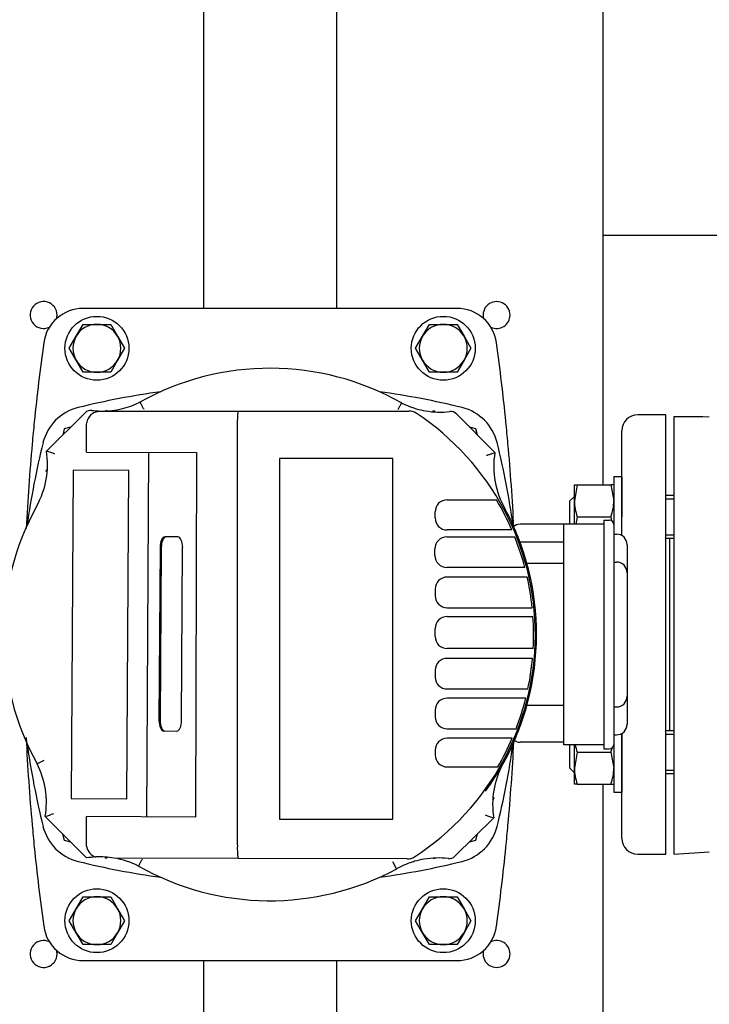
# Model space of a CAD drawing. Units: millimetres. Extents: x 154 to 6328, y 154 to 4415.
# Drawn here: x 1263 to 1521, y 3322 to 3692 of the extents above; entities that cross this region are included whole.
import ezdxf

# ---------------------------------------------------------------- set-up
doc = ezdxf.new("R2010")
doc.units = ezdxf.units.MM
for name, color, linetype in [('10-15-22SV_LANTE', 7, 'Continuous'), ('11022_-_BS_4848_', 7, 'Continuous'), ('15-22SV03F-N', 7, 'Continuous'), ('62010_DN50_PRESS', 7, 'Continuous'), ('BRACKET-VM-H40', 7, 'Continuous'), ('Default', 7, 'Continuous'), ('HV2.015_2.022_4.', 7, 'Continuous'), ('M12_PLAIN_WASHER', 7, 'Continuous'), ('M12_X_55_LG_HEX_', 7, 'Continuous'), ('M16_FULL_HEX_NUT', 7, 'Continuous'), ('M16_PLAIN_WASHER', 7, 'Continuous'), ('M16_X_60_LG_HEX_', 7, 'Continuous'), ('PLM100RB14', 7, 'Continuous')]:
    doc.layers.add(name, color=color, linetype=linetype)
doc.styles.add('SEACAD_seiso_ttf', font='AGENCYR.TTF')
doc.dimstyles.new('ISO', dxfattribs={"dimtxt": 53.846154, "dimasz": 53.846154, "dimexe": 26.923077, "dimexo": 0, "dimgap": 26.923077, "dimtad": 1, "dimtxsty": 'SEACAD_seiso_ttf', "dimblk1": '_SE_FILLED', "dimblk2": '_SE_FILLED', "dimsah": 1, "dimcen": 26.923077, "dimadec": 0, "dimazin": 0, "dimtfac": 1, "dimtmove": 0, "dimatfit": 3, "dimfxl": 1, "dimtolj": 1, "dimarcsym": 0})

# ---------------------------------------------------------------- blocks, each defined once
blk = doc.blocks.new('SE2')
at = {"layer": '10-15-22SV_LANTE', "color": 7, "linetype": 'Continuous'}
for p, q in [((1279.32, 3537.96), (1278.7, 3535.65)), ((1281.65, 3538.58), (1279.32, 3537.96)), ((1433.75, 3537.96), (1431.44, 3538.57)), ((1434.38, 3535.62), (1433.75, 3537.96)), ((1278.69, 3385.85), (1279.32, 3383.52)), ((1433.75, 3383.52), (1434.37, 3385.83)), ((1279.32, 3383.52), (1281.63, 3382.9)), ((1431.42, 3382.9), (1433.75, 3383.52))]:
    blk.add_line(p, q, dxfattribs=at)
for centre, radius, start, end in [((1356.54, 3254.74), 300, 97.8695, 103.8996), ((1356.54, 3254.74), 300, 76.1004, 82.1305), ((1288.79, 3528.48), 18, 103.8996, 166.1004), ((1424.28, 3528.48), 18, 13.8996, 76.1004), ((1562.54, 3460.74), 300, 166.1004, 172.1305), ((1150.54, 3460.74), 300, 7.8347, 13.8996), ((1562.54, 3460.74), 300, 187.8695, 193.8996), ((1150.54, 3460.74), 300, 346.1004, 352.1305), ((1288.79, 3393), 18, 193.8996, 256.1004), ((1424.28, 3393), 18, 283.8996, 346.1004), ((1356.54, 3666.74), 300, 256.1004, 262.1305), ((1356.54, 3666.74), 300, 277.8695, 283.8996)]:
    blk.add_arc(centre, radius, start, end, dxfattribs=at)
at = {"layer": '11022_-_BS_4848_', "color": 7, "linetype": 'Continuous'}
for p, q in [((1481.54, 3516.93), (1481.54, 3804.54)), ((1331.54, 3738.24), (1331.54, 3583.24)), ((1381.54, 3583.24), (1381.54, 3738.24)), ((1481.54, 3620.74), (1481.54, 3700.74)), ((1481.54, 3610.74), (1481.54, 3620.74)), ((1481.54, 3610.74), (1862.04, 3610.74)), ((1481.54, 3116.93), (1481.54, 3404.54)), ((1331.54, 3338.24), (1331.54, 3183.24)), ((1381.54, 3183.24), (1381.54, 3338.24))]:
    blk.add_line(p, q, dxfattribs=at)
for centre, start, end in [((1271.54, 3580.74), 0, 295.383), ((1441.54, 3580.74), 0, 195.3884), ((1271.54, 3580.74), 344.6116, 0), ((1441.54, 3580.74), 244.617, 0), ((1271.54, 3340.74), 64.617, 0), ((1441.54, 3340.74), 0, 115.383), ((1271.54, 3340.74), 0, 15.3884), ((1441.54, 3340.74), 164.6116, 0)]:
    blk.add_arc(centre, 5.05, start, end, dxfattribs=at)
at = {"layer": '15-22SV03F-N', "color": 7, "linetype": 'Continuous'}
for p, q in [((1426.64, 3583.24), (1286.43, 3583.24)), ((1505.04, 3543.24), (1494.54, 3543.24)), ((1505.04, 3378.24), (1505.04, 3543.24)), ((1488.54, 3497.9), (1488.54, 3537.24)), ((1506.54, 3424.54), (1506.54, 3496.93)), ((1488.54, 3384.24), (1488.54, 3423.57)), ((1494.54, 3378.24), (1505.04, 3378.24)), ((1286.43, 3338.24), (1426.64, 3338.24))]:
    blk.add_line(p, q, dxfattribs=at)
for centre, radius, start, end in [((1286.43, 3568.24), 15, 90, 172.129), ((1426.64, 3568.24), 15, 7.871, 90), ((2064.04, 3460.74), 800, 172.12903, 174.26938), ((649.04, 3460.74), 800, 5.73062, 7.87097), ((1494.54, 3537.24), 6, 90, 180), ((2064.03, 3460.74), 800, 174.26938, 174.86258), ((649.04, 3460.74), 800, 5.13742, 5.73062), ((2064.03, 3460.74), 800, 174.86257, 177.14483), ((649.04, 3460.74), 800, 2.87809, 5.13742), ((2064.04, 3460.74), 800, 182.7744, 185.13742), ((649.04, 3460.74), 800, 354.86257, 357.11137), ((2064.04, 3460.74), 800, 185.13742, 185.73062), ((649.04, 3460.74), 800, 354.26938, 354.86258), ((1494.54, 3384.24), 6, 180, 270), ((2064.04, 3460.74), 800, 185.73062, 187.87097), ((649.04, 3460.74), 800, 352.12903, 354.26938), ((1286.43, 3353.24), 15, 187.871, 270), ((1426.64, 3353.24), 15, 270, 352.129)]:
    blk.add_arc(centre, radius, start, end, dxfattribs=at)
at = {"layer": '62010_DN50_PRESS', "color": 7, "linetype": 'Continuous'}
for p, q in [((1508.04, 3542.51), (1508.04, 3378.24)), ((1518.92, 3542.51), (1508.04, 3542.51)), ((1521.37, 3542.35), (1518.92, 3542.51)), ((1508.04, 3378.24), (1521.37, 3379.13))]:
    blk.add_line(p, q, dxfattribs=at)
at = {"layer": 'BRACKET-VM-H40', "color": 7, "linetype": 'Continuous'}
for p, q in [((1295.02, 3544.88), (1294.83, 3544.7)), ((1295.19, 3544.71), (1295.02, 3544.88)), ((1417.56, 3544.39), (1418.05, 3544.88)), ((1418.63, 3544.31), (1418.05, 3544.88)), ((1272.95, 3522.82), (1272.39, 3522.26)), ((1272.88, 3521.77), (1272.39, 3522.26)), ((1440.68, 3522.26), (1440.5, 3522.44)), ((1440.51, 3522.09), (1440.68, 3522.26)), ((1272.56, 3399.39), (1272.39, 3399.22)), ((1272.39, 3399.22), (1272.57, 3399.04)), ((1440.11, 3398.65), (1440.68, 3399.22)), ((1440.19, 3399.71), (1440.68, 3399.22)), ((1294.49, 3377.12), (1295.02, 3376.59)), ((1295.51, 3377.09), (1295.02, 3376.59)), ((1417.89, 3376.76), (1418.05, 3376.59)), ((1418.05, 3376.59), (1418.23, 3376.77))]:
    blk.add_line(p, q, dxfattribs=at)
at = {"layer": 'HV2.015_2.022_4.', "color": 7, "linetype": 'Continuous'}
for p, q in [((1272.61, 3529.59), (1287.15, 3544.05)), ((1291.86, 3544.5), (1293.33, 3544.67)), ((1293.33, 3544.67), (1344.57, 3544.67)), ((1344.57, 3544.67), (1408.59, 3544.67)), ((1426.44, 3543.61), (1440.9, 3529.06)), ((1287.68, 3539.67), (1287.74, 3540.4)), ((1287.68, 3529.18), (1287.68, 3539.67)), ((1344.25, 3381.63), (1344.25, 3539.67)), ((1287.68, 3529.18), (1328.97, 3529.04)), ((1310.93, 3529.1), (1310.11, 3392.19)), ((1328.97, 3529.04), (1328.53, 3392.08)), ((1360.11, 3526.8), (1360.11, 3391.34)), ((1402.64, 3526.8), (1360.11, 3526.8)), ((1402.64, 3391.34), (1402.64, 3526.8)), ((1282.63, 3522.47), (1281.89, 3399.16)), ((1303.51, 3522.35), (1282.63, 3522.47)), ((1302.77, 3399.03), (1303.51, 3522.35)), ((1422.97, 3511.33), (1436.41, 3511.33)), ((1436.41, 3511.33), (1441.49, 3511.33)), ((1418.47, 3504.51), (1418.47, 3506.83)), ((1442.54, 3500.01), (1422.97, 3500.01)), ((1447.28, 3500.01), (1442.54, 3500.01)), ((1321.94, 3497.41), (1317.08, 3497.44)), ((1422.9, 3497.42), (1443.67, 3497.42)), ((1443.67, 3497.42), (1448.35, 3497.42)), ((1315.24, 3493.45), (1314.85, 3428.53)), ((1315.68, 3493.44), (1315.29, 3428.53)), ((1323.34, 3428.48), (1323.73, 3493.4)), ((1418.4, 3490.42), (1418.4, 3492.92)), ((1447.67, 3485.92), (1422.9, 3485.92)), ((1452.15, 3485.92), (1447.67, 3485.92)), ((1448.59, 3482.31), (1422.97, 3482.31)), ((1453.03, 3482.31), (1448.59, 3482.31)), ((1418.47, 3477.81), (1418.47, 3475.31)), ((1422.97, 3470.81), (1450.54, 3470.81)), ((1450.54, 3470.81), (1454.9, 3470.81)), ((1422.97, 3467.47), (1450.84, 3467.47)), ((1450.84, 3467.47), (1455.18, 3467.47)), ((1418.47, 3459.96), (1418.47, 3462.97)), ((1450.93, 3455.46), (1422.97, 3455.46)), ((1455.27, 3455.46), (1450.93, 3455.46)), ((1450.65, 3451.77), (1422.97, 3451.77)), ((1455, 3451.77), (1450.65, 3451.77)), ((1418.47, 3447.27), (1418.47, 3444.77)), ((1422.97, 3440.27), (1448.84, 3440.27)), ((1448.84, 3440.27), (1453.27, 3440.27)), ((1448.01, 3436.84), (1422.97, 3436.84)), ((1452.48, 3436.84), (1448.01, 3436.84)), ((1418.47, 3432.34), (1418.47, 3429.84)), ((1422.97, 3425.34), (1444.2, 3425.34)), ((1444.2, 3425.34), (1448.86, 3425.34)), ((1316.64, 3424.52), (1321.5, 3424.49)), ((1442.67, 3421.75), (1422.97, 3421.75)), ((1447.4, 3421.75), (1442.67, 3421.75)), ((1418.47, 3417.25), (1418.47, 3415.5)), ((1422.97, 3411), (1436.94, 3411)), ((1436.94, 3411), (1441.99, 3411)), ((1281.89, 3399.16), (1302.77, 3399.03)), ((1287.68, 3376.81), (1272.17, 3392.42)), ((1328.53, 3392.08), (1287.68, 3392.32)), ((1287.68, 3381.8), (1287.68, 3392.32)), ((1360.11, 3391.34), (1402.64, 3391.34)), ((1440.46, 3391.88), (1425.92, 3377.43)), ((1344.25, 3381.63), (1344.25, 3381.63)), ((1344.56, 3376.63), (1297.99, 3376.78)), ((1407.99, 3376.43), (1344.56, 3376.63)), ((1404.04, 3372.74), (1402.62, 3375.38))]:
    blk.add_line(p, q, dxfattribs=at)
for centre, radius, start, end in [((1356.54, 3460.74), 100, 60.4562, 119.2243), ((1293.47, 3576.67), 32, 270, 296.4261), ((1420.34, 3576.27), 32, 243.0651, 244.5315), ((1420.34, 3576.27), 32, 244.5315, 250.3776), ((1289.27, 3541.92), 3, 83.102, 134.8183), ((1292.68, 3539.55), 5.02, 99.4279, 170.2088), ((1293.47, 3576.67), 32, 263.102, 267.4777), ((1293.47, 3576.67), 32, 267.4777, 270), ((1364.89, 3540.85), 20.68, 169.3617, 183.2805), ((1408.59, 3539.67), 5, 56.5963, 90), ((1420.34, 3576.27), 32, 250.3776, 253.774), ((1356.54, 3460.74), 99.55, 302.9814, 56.5963), ((1420.34, 3576.27), 32, 253.774, 260.1243), ((1420.34, 3576.27), 32, 260.1243, 276.5243), ((1424.32, 3541.49), 3, 44.8183, 96.5243), ((1241, 3524.58), 32, 330.9984, 9.0098), ((1225.86, 3386.57), 150.47, 70.6232, 71.899), ((1472.47, 3523.83), 32, 170.5896, 209.968), ((1422.97, 3506.83), 4.5, 90, 180), ((1356.54, 3460.74), 98.88, 23.4033, 30.7722), ((1356.54, 3460.74), 100, 151.099, 209.0531), ((1356.54, 3460.74), 100, 21.4654, 28.1028), ((1422.97, 3504.51), 4.5, 180, 270), ((1422.9, 3492.92), 4.5, 90, 180), ((1356.54, 3460.74), 100, 323.9956, 21.4654), ((1356.54, 3460.74), 98.88, 14.7562, 21.7782), ((1422.9, 3490.42), 4.5, 180, 270), ((1422.97, 3477.81), 4.5, 90, 180), ((1356.54, 3460.74), 98.88, 5.8436, 12.5987), ((1422.97, 3475.31), 4.5, 180, 270), ((1422.97, 3462.97), 4.5, 90, 180), ((1356.54, 3460.74), 98.88, 356.9391, 3.9032), ((1422.97, 3459.96), 4.5, 180, 270), ((1422.97, 3447.27), 4.5, 90, 180), ((1356.54, 3460.74), 98.88, 348.0516, 354.7948), ((1422.97, 3444.77), 4.5, 180, 270), ((1422.97, 3432.34), 4.5, 90, 180), ((1356.54, 3460.74), 98.88, 339.0216, 346.0126), ((1422.97, 3429.84), 4.5, 180, 270), ((1422.97, 3417.25), 4.5, 90, 180), ((1356.54, 3460.74), 98.88, 329.7985, 336.7748), ((1422.97, 3415.5), 4.5, 180, 270), ((1240.6, 3397.65), 32, 350.5813, 26.9916), ((1472.07, 3396.91), 32, 152.1356, 189.0306), ((1226.42, 3535.64), 150.35, 287.7149, 288.992), ((1487.17, 3534.86), 150.42, 250.633, 251.9095), ((1292.55, 3381.84), 4.88, 190.0286, 253.2948), ((1364.88, 3380.38), 20.66, 176.5383, 190.4591), ((1292.73, 3345.21), 32, 92.8359, 99.0893), ((1292.73, 3345.21), 32, 80.5474, 92.8359), ((1292.73, 3345.21), 32, 63.1516, 80.5474), ((1408, 3381.43), 5, 269.8183, 302.9814), ((1419.64, 3344.8), 32, 83.1749, 99.6106), ((1423.8, 3379.56), 3, 263.1749, 314.8183), ((1356.54, 3460.74), 100, 240.4301, 298.3645), ((1419.64, 3344.8), 32, 115.3259, 119.174), ((1419.64, 3344.8), 32, 109.4437, 115.3259), ((1419.64, 3344.8), 32, 106.0822, 109.4437), ((1419.64, 3344.8), 32, 99.6106, 106.0822)]:
    blk.add_arc(centre, radius, start, end, dxfattribs=at)
for centre, major_axis, start_param, end_param in [((1317.05, 3493.44), (0.02, 4), 0, 1.570796), ((1317.5, 3493.43), (0.02, 4), 0, 1.570796), ((1321.92, 3493.41), (-0.02, -4), 1.570796, 3.141593), ((1316.66, 3428.52), (0.02, 4), 1.570796, 3.141593), ((1317.11, 3428.52), (0.02, 4), 1.570796, 3.141593), ((1321.53, 3428.49), (-0.02, -4), 0, 1.570796)]:
    blk.add_ellipse(centre, major_axis=major_axis, ratio=0.453472, start_param=start_param, end_param=end_param, dxfattribs=at)
for points, knots in [([(1307.71, 3548.01), (1307.71, 3548.01), (1307.72, 3547.99), (1307.76, 3547.93), (1307.78, 3547.87), (1307.85, 3547.74), (1307.9, 3547.66), (1308, 3547.47), (1308.06, 3547.36), (1308.19, 3547.11), (1308.26, 3546.98), (1308.41, 3546.69), (1308.49, 3546.53), (1308.66, 3546.22), (1308.75, 3546.05), (1308.93, 3545.71), (1309.02, 3545.53), (1309.12, 3545.36)], [0, 0, 0, 0, 0.125, 0.125, 0.25, 0.25, 0.375, 0.375, 0.5, 0.5, 0.625, 0.625, 0.75, 0.75, 0.875, 0.875, 1, 1, 1, 1]), ([(1405.84, 3547.74), (1405.84, 3547.74), (1405.84, 3547.72), (1405.8, 3547.65), (1405.77, 3547.6), (1405.7, 3547.47), (1405.66, 3547.39), (1405.55, 3547.2), (1405.49, 3547.08), (1405.36, 3546.84), (1405.29, 3546.71), (1405.14, 3546.42), (1405.05, 3546.27), (1404.88, 3545.95), (1404.79, 3545.78), (1404.61, 3545.44), (1404.52, 3545.27), (1404.42, 3545.09)], [0, 0, 0, 0, 0.125, 0.125, 0.25, 0.25, 0.375, 0.375, 0.5, 0.5, 0.625, 0.625, 0.75, 0.75, 0.875, 0.875, 1, 1, 1, 1]), ([(1437.72, 3528.01), (1437.82, 3528.04), (1437.92, 3528.07), (1438.11, 3528.14), (1438.21, 3528.17), (1438.5, 3528.27), (1438.69, 3528.34), (1439.06, 3528.46), (1439.24, 3528.52), (1439.58, 3528.63), (1439.75, 3528.69), (1440.2, 3528.84), (1440.45, 3528.92), (1440.72, 3529), (1440.78, 3529.02), (1440.87, 3529.05), (1440.9, 3529.06), (1440.9, 3529.06)], [0, 0, 0, 0, 0.0625, 0.0625, 0.125, 0.125, 0.25, 0.25, 0.375, 0.375, 0.5, 0.5, 0.75, 0.75, 0.875, 0.875, 1, 1, 1, 1]), ([(1269.12, 3412.18), (1269.12, 3412.18), (1269.14, 3412.19), (1269.2, 3412.22), (1269.25, 3412.25), (1269.39, 3412.32), (1269.47, 3412.36), (1269.66, 3412.47), (1269.77, 3412.52), (1270.02, 3412.65), (1270.15, 3412.73), (1270.44, 3412.88), (1270.59, 3412.96), (1270.91, 3413.13), (1271.08, 3413.22), (1271.42, 3413.4), (1271.59, 3413.5), (1271.77, 3413.59)], [0, 0, 0, 0, 0.125, 0.125, 0.25, 0.25, 0.375, 0.375, 0.5, 0.5, 0.625, 0.625, 0.75, 0.75, 0.875, 0.875, 1, 1, 1, 1]), ([(1307.19, 3373.76), (1307.19, 3373.76), (1307.2, 3373.78), (1307.23, 3373.85), (1307.26, 3373.9), (1307.33, 3374.03), (1307.37, 3374.11), (1307.48, 3374.3), (1307.54, 3374.42), (1307.67, 3374.66), (1307.74, 3374.79), (1307.89, 3375.08), (1307.98, 3375.23), (1308.15, 3375.55), (1308.24, 3375.72), (1308.42, 3376.06), (1308.51, 3376.23), (1308.61, 3376.41)], [0, 0, 0, 0, 0.125, 0.125, 0.25, 0.25, 0.375, 0.375, 0.5, 0.5, 0.625, 0.625, 0.75, 0.75, 0.875, 0.875, 1, 1, 1, 1])]:
    blk.add_open_spline(points, degree=3, knots=knots, dxfattribs=at)
blk.add_open_spline([(1287.75, 3380.99), (1287.7, 3381.26), (1287.68, 3381.53), (1287.68, 3381.8)], degree=3, dxfattribs=at)
at = {"layer": 'M12_PLAIN_WASHER', "color": 7, "linetype": 'Continuous'}
for centre in [(1291.54, 3568.24), (1421.54, 3568.24), (1291.54, 3353.24), (1421.54, 3353.24)]:
    blk.add_circle(centre, 12, dxfattribs=at)
at = {"layer": 'M12_X_55_LG_HEX_', "color": 7, "linetype": 'Continuous'}
for p, q in [((1283.74, 3572.74), (1286.34, 3577.24)), ((1286.34, 3577.24), (1291.54, 3577.24)), ((1291.54, 3577.24), (1296.73, 3577.24)), ((1296.73, 3577.24), (1299.33, 3572.74)), ((1413.74, 3572.74), (1416.34, 3577.24)), ((1416.34, 3577.24), (1421.54, 3577.24)), ((1421.54, 3577.24), (1426.73, 3577.24)), ((1426.73, 3577.24), (1429.33, 3572.74)), ((1281.14, 3568.24), (1283.74, 3572.74)), ((1299.33, 3572.74), (1301.93, 3568.24)), ((1411.14, 3568.24), (1413.74, 3572.74)), ((1429.33, 3572.74), (1431.93, 3568.24)), ((1283.74, 3563.74), (1281.14, 3568.24)), ((1301.93, 3568.24), (1299.33, 3563.74)), ((1413.74, 3563.74), (1411.14, 3568.24)), ((1431.93, 3568.24), (1429.33, 3563.74)), ((1286.34, 3559.24), (1283.74, 3563.74)), ((1299.33, 3563.74), (1296.73, 3559.24)), ((1416.34, 3559.24), (1413.74, 3563.74)), ((1429.33, 3563.74), (1426.73, 3559.24)), ((1291.54, 3559.24), (1286.34, 3559.24)), ((1296.73, 3559.24), (1291.54, 3559.24)), ((1421.54, 3559.24), (1416.34, 3559.24)), ((1426.73, 3559.24), (1421.54, 3559.24)), ((1283.74, 3357.74), (1286.34, 3362.24)), ((1286.34, 3362.24), (1291.54, 3362.24)), ((1291.54, 3362.24), (1296.73, 3362.24)), ((1296.73, 3362.24), (1299.33, 3357.74)), ((1413.74, 3357.74), (1416.34, 3362.24)), ((1416.34, 3362.24), (1421.54, 3362.24)), ((1421.54, 3362.24), (1426.73, 3362.24)), ((1426.73, 3362.24), (1429.33, 3357.74)), ((1281.14, 3353.24), (1283.74, 3357.74)), ((1299.33, 3357.74), (1301.93, 3353.24)), ((1411.14, 3353.24), (1413.74, 3357.74)), ((1429.33, 3357.74), (1431.93, 3353.24)), ((1283.74, 3348.74), (1281.14, 3353.24)), ((1301.93, 3353.24), (1299.33, 3348.74)), ((1413.74, 3348.74), (1411.14, 3353.24)), ((1431.93, 3353.24), (1429.33, 3348.74)), ((1286.34, 3344.24), (1283.74, 3348.74)), ((1299.33, 3348.74), (1296.73, 3344.24)), ((1416.34, 3344.24), (1413.74, 3348.74)), ((1429.33, 3348.74), (1426.73, 3344.24)), ((1291.54, 3344.24), (1286.34, 3344.24)), ((1296.73, 3344.24), (1291.54, 3344.24)), ((1421.54, 3344.24), (1416.34, 3344.24)), ((1426.73, 3344.24), (1421.54, 3344.24))]:
    blk.add_line(p, q, dxfattribs=at)
for centre, start, end in [((1291.54, 3568.24), 90, 150), ((1291.54, 3568.24), 30, 90), ((1421.54, 3568.24), 90, 150), ((1421.54, 3568.24), 30, 90), ((1291.54, 3568.24), 150, 210), ((1291.54, 3568.24), 330, 30), ((1421.54, 3568.24), 150, 210), ((1421.54, 3568.24), 330, 30), ((1291.54, 3568.24), 210, 270), ((1291.54, 3568.24), 270, 330), ((1421.54, 3568.24), 210, 270), ((1421.54, 3568.24), 270, 330), ((1291.54, 3353.24), 90, 150), ((1291.54, 3353.24), 30, 90), ((1421.54, 3353.24), 90, 150), ((1421.54, 3353.24), 30, 90), ((1291.54, 3353.24), 150, 210), ((1291.54, 3353.24), 330, 30), ((1421.54, 3353.24), 150, 210), ((1421.54, 3353.24), 330, 30), ((1291.54, 3353.24), 210, 270), ((1291.54, 3353.24), 270, 330), ((1421.54, 3353.24), 210, 270), ((1421.54, 3353.24), 270, 330)]:
    blk.add_arc(centre, 9, start, end, dxfattribs=at)
at = {"layer": 'M16_FULL_HEX_NUT', "color": 7, "linetype": 'Continuous'}
for p, q in [((1470.74, 3510.93), (1470.74, 3516.93)), ((1470.74, 3516.93), (1471.81, 3516.93)), ((1471.81, 3516.93), (1470.74, 3510.93)), ((1471.81, 3516.93), (1484.46, 3516.93)), ((1485.54, 3516.93), (1484.46, 3516.93)), ((1484.46, 3516.93), (1485.54, 3510.93)), ((1470.74, 3502.14), (1470.74, 3510.93)), ((1471.81, 3504.93), (1471.31, 3502.14)), ((1471.81, 3504.93), (1484.46, 3504.93)), ((1484.46, 3504.93), (1484.73, 3503.44)), ((1470.74, 3410.54), (1470.74, 3419.34)), ((1471.81, 3416.54), (1470.74, 3410.54)), ((1471.81, 3416.54), (1484.46, 3416.54)), ((1484.46, 3416.54), (1485.54, 3410.54)), ((1470.74, 3404.54), (1470.74, 3410.54)), ((1471.81, 3404.54), (1470.74, 3404.54)), ((1471.81, 3404.54), (1484.46, 3404.54)), ((1484.46, 3404.54), (1485.54, 3404.54))]:
    blk.add_line(p, q, dxfattribs=at)
for centre, start, end in [((1489.25, 3511.14), 180.6528, 199.6034), ((1467.02, 3511.14), 340.3966, 359.3472), ((1489.25, 3422.76), 190.7371, 199.6034), ((1467.02, 3422.76), 340.3966, 345.1542), ((1489.25, 3410.76), 180.6528, 199.6034), ((1467.02, 3410.76), 340.3966, 359.3472)]:
    blk.add_arc(centre, 18.51, start, end, dxfattribs=at)
at = {"layer": 'M16_PLAIN_WASHER', "color": 7, "linetype": 'Continuous'}
for p, q in [((1485.54, 3519.93), (1485.54, 3502.04)), ((1488.54, 3519.93), (1485.54, 3519.93)), ((1488.54, 3519.93), (1488.54, 3504.93)), ((1488.54, 3423.57), (1488.54, 3401.54)), ((1485.54, 3419.44), (1485.54, 3401.54)), ((1485.54, 3401.54), (1488.54, 3401.54))]:
    blk.add_line(p, q, dxfattribs=at)
at = {"layer": 'M16_X_60_LG_HEX_', "color": 7, "linetype": 'Continuous'}
for p, q in [((1470.74, 3512.63), (1469.04, 3510.93)), ((1469.04, 3502.14), (1469.04, 3510.93)), ((1508.04, 3512.93), (1505.04, 3512.93)), ((1505.04, 3511.71), (1508.04, 3511.71)), ((1505.04, 3498.16), (1508.04, 3498.16)), ((1505.04, 3496.93), (1508.04, 3496.93)), ((1508.04, 3424.54), (1505.04, 3424.54)), ((1505.04, 3423.32), (1508.04, 3423.32)), ((1469.04, 3410.54), (1469.04, 3419.34)), ((1469.04, 3410.54), (1470.74, 3408.84)), ((1505.04, 3409.77), (1508.04, 3409.77)), ((1505.04, 3408.54), (1508.04, 3408.54))]:
    blk.add_line(p, q, dxfattribs=at)
at = {"layer": 'PLM100RB14', "color": 7, "linetype": 'Continuous'}
for p, q in [((1481.84, 3503.74), (1481.84, 3495.24)), ((1481.84, 3503.74), (1483.84, 3503.74)), ((1466.84, 3502.14), (1450.34, 3502.14)), ((1466.84, 3495.14), (1466.84, 3502.14)), ((1481.84, 3502.14), (1466.84, 3502.14)), ((1485.54, 3502.04), (1485.54, 3495.24)), ((1466.84, 3495.41), (1450.34, 3495.41)), ((1466.84, 3426.34), (1466.84, 3495.14)), ((1481.84, 3495.24), (1481.84, 3426.24)), ((1485.54, 3498.44), (1486.54, 3498.44)), ((1485.54, 3495.24), (1485.54, 3426.24)), ((1490.54, 3494.44), (1490.54, 3493.94)), ((1490.54, 3493.94), (1490.54, 3483.94)), ((1485.54, 3487.94), (1486.54, 3487.94)), ((1466.84, 3487.41), (1452.91, 3487.41)), ((1490.54, 3483.94), (1490.54, 3437.54)), ((1490.54, 3437.54), (1490.54, 3427.54)), ((1466.84, 3434.06), (1452.91, 3434.06)), ((1485.54, 3433.54), (1486.54, 3433.54)), ((1466.84, 3419.34), (1466.84, 3426.34)), ((1481.84, 3426.24), (1481.84, 3417.74)), ((1485.54, 3426.24), (1485.54, 3419.44)), ((1490.54, 3427.54), (1490.54, 3427.04)), ((1485.54, 3423.04), (1486.54, 3423.04)), ((1466.84, 3420.24), (1450.34, 3420.24)), ((1481.84, 3419.34), (1466.84, 3419.34)), ((1481.84, 3417.74), (1483.84, 3417.74))]:
    blk.add_line(p, q, dxfattribs=at)
for centre, radius, start, end in [((1483.84, 3502.04), 1.7, 0, 90), ((1450.34, 3498.64), 3.5, 90, 134.7404), ((1486.54, 3494.44), 4, 0, 90), ((1486.54, 3483.94), 4, 0, 90), ((1486.54, 3437.54), 4, 270, 0), ((1486.54, 3427.04), 4, 270, 0), ((1450.34, 3423.74), 3.5, 233.7244, 270), ((1483.84, 3419.44), 1.7, 270, 0)]:
    blk.add_arc(centre, radius, start, end, dxfattribs=at)
blk = doc.blocks.new('_SE_FILLED')
at = {"color": 0}
blk.add_line((0, 0), (-1, 0), dxfattribs=at)
blk.add_solid([(0, 0), (-1, -0.1665), (-1, 0.1665), (0, 0)], dxfattribs=at)
blk = doc.blocks.new('DMBLK225')
at = {"layer": 'Default', "color": 0, "linetype": 'Continuous', "lineweight": -2, "transparency": 16777216}
for p, q in [((668.51, 2860.88), (668.51, 4333.97)), ((2044.56, 2860.6), (2044.56, 4333.97)), ((1990.72, 4307.05), (722.35, 4307.05))]:
    blk.add_line(p, q, dxfattribs=at)
at = {"layer": 'Defpoints', "color": 0, "linetype": 'Continuous', "transparency": 16777216}
for p in [(668.51, 4307.05), (668.51, 2860.88), (2044.56, 2860.6)]:
    blk.add_point(p, dxfattribs=at)
at = {"layer": 'Default', "color": 0, "linetype": 'Continuous', "lineweight": -2, "transparency": 16777216, "xscale": 53.84615384615384, "yscale": 53.84615384615384, "zscale": 53.84615384615384, "rotation": 180}
blk.add_blockref('_SE_FILLED', (668.51, 4307.05), dxfattribs=at)
at = {"layer": 'Default', "color": 0, "linetype": 'Continuous', "lineweight": -2, "transparency": 16777216, "xscale": 53.84615384615384, "yscale": 53.84615384615384, "zscale": 53.84615384615384}
blk.add_blockref('_SE_FILLED', (2044.56, 4307.05), dxfattribs=at)
at = {"layer": 'Default', "color": 0, "linetype": 'Continuous', "transparency": 16777216, "insert": (1356.54, 4360.9), "char_height": 53.8462, "attachment_point": 5, "style": 'SEACAD_seiso_ttf'}
blk.add_mtext('\\A1;\\A1;1376', dxfattribs=at)

msp = doc.modelspace()

# ---------------------------------------------------------------- block references
at = {"layer": 'Default'}
msp.add_blockref('SE2', (0, 0), dxfattribs=at)

# ---------------------------------------------------------------- dimensions: what is measured, and where the dimension line sits
at = {"layer": 'Default', "color": 7, "linetype": 'Continuous'}
dim = msp.add_linear_dim(base=(668.507, 4307.049), p1=(2044.564, 2860.596), p2=(668.507, 2860.882), text='\\A1;<>', dimstyle='ISO', override={"dimdec": 0, "dimtdec": 0}, dxfattribs=at)
dim.commit()
dim.dimension.update_dxf_attribs({"geometry": 'DMBLK225', "text_midpoint": (1356.535, 4307.049), "dimtype": 160})

doc.saveas('drawing.dxf')
